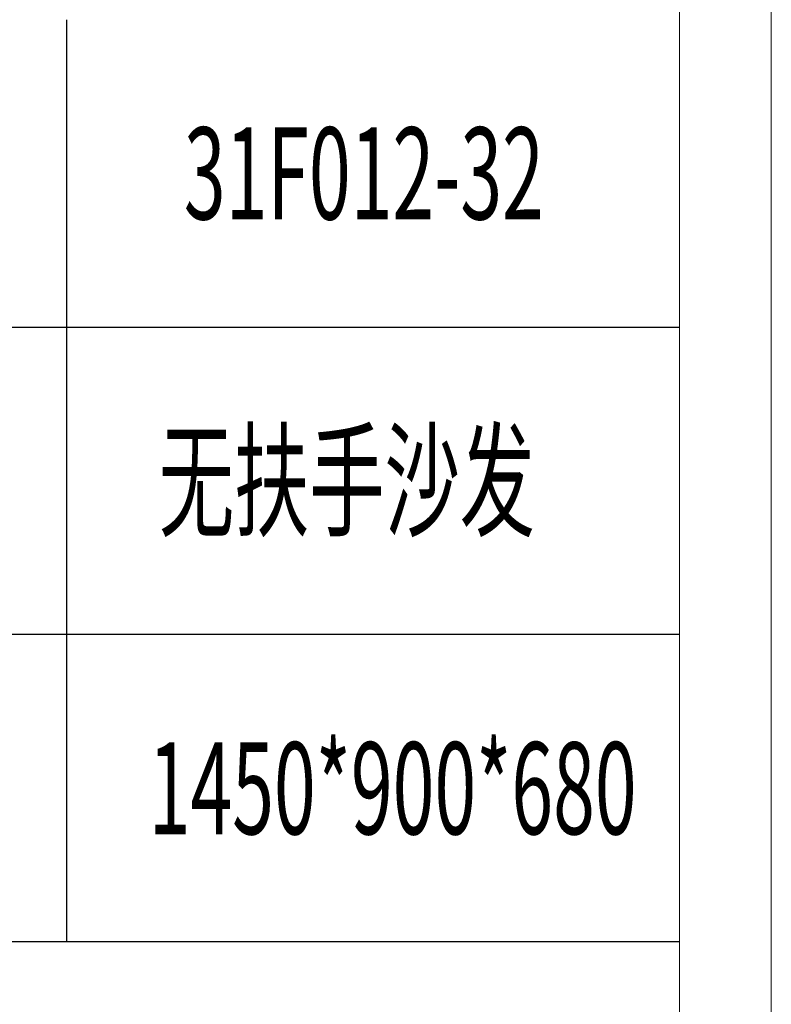
# Model space of a CAD drawing. Units: millimetres. Extents: x -14861 to 6790, y -1811 to 40440.
# Drawn here: x -11006 to -10761, y 14399 to 14720 of the extents above; entities that cross this region are included whole.
import ezdxf

# ---------------------------------------------------------------- set-up
doc = ezdxf.new("R2010")
doc.units = ezdxf.units.MM
doc.layers.add('打印框', color=1, linetype='Continuous', lineweight=13)
doc.layers.add('轮廓线', color=7, linetype='Continuous', lineweight=25)
doc.styles.add('宋体', font='txt', dxfattribs={"width": 0.6})

# ---------------------------------------------------------------- blocks, each defined once
blk = doc.blocks.new('文字')
blk.add_line((3870.01, 1474.62), (3870.01, 1173.87))

msp = doc.modelspace()

# ---------------------------------------------------------------- linework, layer by layer
for p, q in [((-11141.07, 14619.55), (-10791.12, 14619.55)), ((-10791.12, 14519.3), (-11141.07, 14519.3)), ((-10791.12, 14419.05), (-11141.07, 14419.05))]:
    msp.add_line(p, q)
at = {"layer": '打印框', "color": 1, "linetype": 'ByBlock', "lineweight": 13}
msp.add_lwpolyline([(-14861.12, 13245.18), (-10761.12, 13245.18), (-10761.12, 16115.18), (-14861.12, 16115.18)], close=True, dxfattribs=at)
at = {"layer": '轮廓线', "color": 0, "linetype": 'ByBlock', "lineweight": 13}
msp.add_lwpolyline([(-14831.12, 13275.18), (-10791.12, 13275.18), (-10791.12, 16085.18), (-14831.12, 16085.18)], close=True, dxfattribs=at)

# ---------------------------------------------------------------- block references
msp.add_blockref('文字', (-14861.12, 13245.18), dxfattribs=at)

# ---------------------------------------------------------------- texts
at = {"layer": '轮廓线', "color": 0, "linetype": 'ByBlock', "lineweight": 13, "style": '宋体', "width": 0.6}
for s, p in [('31F012-32', (-10952.8, 14654.68)), ('无扶手沙发', (-10961.01, 14554.42)), ('1450*900*680', (-10964.29, 14454.17))]:
    msp.add_text(s, height=30, dxfattribs=at).set_placement(p)

doc.saveas('drawing.dxf')
